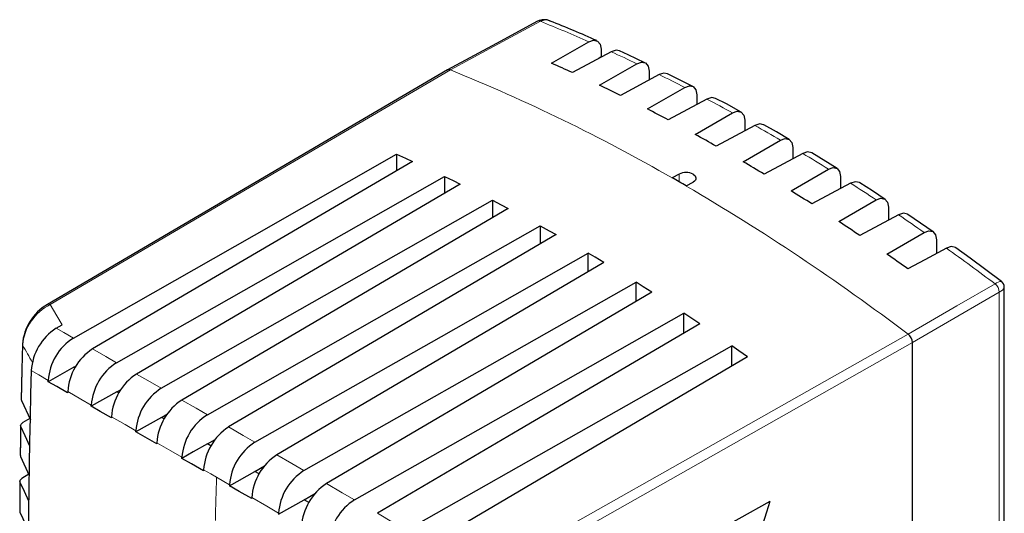
# Model space of a CAD drawing. Units: millimetres. Extents: x 0 to 420, y 0 to 297.
# Drawn here: x 307 to 362, y 116 to 143 of the extents above; entities that cross this region are included whole.
import ezdxf

# ---------------------------------------------------------------- set-up
doc = ezdxf.new("R2010")
doc.units = ezdxf.units.MM

msp = doc.modelspace()

# ---------------------------------------------------------------- linework, layer by layer
at = {"color": 7, "linetype": 'Continuous', "lineweight": 25}
for p, q in [((340.046, 141.687), (337.875, 140.516)), ((339.48, 141.831), (339.48, 141.392)), ((339.48, 141.392), (339.347, 141.31)), ((339.388, 139.809), (341.484, 141.016)), ((342.733, 140.41), (340.562, 139.239)), ((342.167, 140.603), (342.167, 140.105)), ((344.635, 139.739), (343.208, 140.454)), ((342.075, 138.477), (344.171, 139.685)), ((344.854, 139.274), (344.854, 138.728)), ((345.42, 139.033), (343.249, 137.864)), ((344.762, 137.046), (346.858, 138.255)), ((348.107, 137.557), (345.936, 136.389)), ((347.541, 137.846), (347.541, 137.253)), ((349.313, 137.188), (348.601, 137.595)), ((350.026, 136.768), (349.313, 137.188)), ((347.449, 135.516), (349.545, 136.726)), ((328.007, 135.933), (328.007, 135.018)), ((350.794, 135.983), (348.623, 134.817)), ((350.228, 136.318), (350.228, 135.679)), ((352.721, 135.14), (351.295, 136.014)), ((343.864, 134.821), (343.475, 134.604)), ((350.136, 133.888), (352.232, 135.1)), ((330.694, 134.695), (330.694, 133.747)), ((344.253, 134.155), (344.642, 134.372)), ((353.481, 134.31), (351.31, 133.146)), ((352.915, 134.691), (352.915, 134.007)), ((333.381, 133.357), (333.381, 132.376)), ((352.823, 132.161), (354.919, 133.374)), ((355.602, 132.965), (355.602, 132.236)), ((356.168, 132.539), (353.997, 131.376)), ((358.108, 131.58), (356.684, 132.561)), ((336.068, 131.92), (336.068, 130.907)), ((355.51, 130.335), (357.606, 131.55)), ((358.289, 131.139), (358.289, 130.365)), ((338.755, 129.339), (338.755, 130.385)), ((356.552, 129.622), (356.552, 129.601)), ((341.442, 127.673), (341.442, 128.752)), ((362.101, 79.494), (362.101, 128.483)), ((344.129, 125.908), (344.129, 127.02)), ((308.909, 126.177), (309.245, 126.371)), ((346.816, 124.044), (346.816, 125.189)), ((356.945, 75.968), (356.945, 125.377)), ((309.895, 123.992), (308.459, 123.176)), ((309.895, 123.992), (310.028, 124.068)), ((309.959, 123.956), (309.895, 123.992)), ((312.308, 122.61), (312.548, 122.746)), ((306.95, 122.176), (306.954, 122.115)), ((306.954, 122.115), (307.457, 121.038)), ((312.308, 122.61), (310.877, 121.796)), ((312.421, 122.545), (312.308, 122.61)), ((307.421, 121.114), (307.029, 120.879)), ((314.807, 121.174), (313.378, 120.363)), ((314.807, 121.174), (315.146, 121.367)), ((314.964, 121.084), (314.807, 121.174)), ((317.391, 119.687), (317.824, 119.933)), ((317.589, 119.573), (317.391, 119.687)), ((306.899, 119.043), (306.903, 118.982)), ((306.903, 118.982), (307.4, 117.917)), ((320.059, 118.147), (320.6, 118.454)), ((307.371, 117.98), (306.987, 117.751)), ((318.631, 117.338), (320.059, 118.147)), ((320.295, 118.011), (320.059, 118.147)), ((322.811, 116.556), (323.451, 116.918)), ((321.382, 115.746), (322.811, 116.556)), ((323.082, 116.399), (322.811, 116.556)), ((332.8, 107.471), (348.966, 116.481)), ((306.87, 115.922), (306.873, 115.862)), ((306.873, 115.862), (307.36, 114.82)), ((321.384, 115.804), (321.382, 115.746))]:
    msp.add_line(p, q, dxfattribs=at)
at = {"color": 8, "linetype": 'Continuous', "lineweight": 18}
for p, q in [((343.864, 134.381), (343.864, 134.821)), ((361.821, 128.206), (356.945, 125.378)), ((361.821, 128.206), (361.821, 78.968)), ((356.945, 125.377), (334.097, 112.45))]:
    msp.add_line(p, q, dxfattribs=at)
at = {"color": 7, "linetype": 'Continuous', "lineweight": 25, "flags": 128}
for points in [[(335.919, 143.396), (333.62, 142.153), (330.868, 140.666)], [(336.701, 141.042), (337.875, 141.717), (338.797, 142.247)], [(338.797, 142.247), (339.06, 142.337), (339.281, 142.289), (339.427, 142.112), (339.48, 141.831)], [(340.509, 141.73), (340.318, 141.772), (340.046, 141.687)], [(341.939, 141.068), (340.997, 141.517), (340.511, 141.736)], [(341.484, 141.016), (341.747, 141.106), (341.968, 141.059), (342.114, 140.882), (342.167, 140.603)], [(330.864, 140.664), (320.059, 134.333), (308.412, 127.509)], [(331.022, 140.665), (330.928, 140.682), (330.866, 140.66)], [(343.207, 140.45), (343.005, 140.494), (342.733, 140.41)], [(344.171, 139.685), (344.433, 139.775), (344.654, 139.729), (344.801, 139.553), (344.854, 139.274)], [(345.905, 139.071), (345.692, 139.117), (345.42, 139.033)], [(347.331, 138.3), (346.506, 138.755), (345.905, 139.071)], [(346.858, 138.255), (347.12, 138.345), (347.341, 138.3), (347.488, 138.125), (347.541, 137.846)], [(348.6, 137.593), (348.379, 137.641), (348.107, 137.557)], [(349.545, 136.726), (349.807, 136.817), (350.028, 136.772), (350.175, 136.597), (350.228, 136.318)], [(309.876, 125.626), (320.029, 131.398), (328.007, 135.933)], [(328.007, 135.933), (328.502, 135.713), (328.891, 135.537)], [(351.296, 136.015), (351.294, 136.017), (351.066, 136.067), (350.794, 135.983)], [(328.891, 135.537), (318.843, 129.645), (310.947, 125.015)], [(344.642, 134.814), (344.754, 134.721), (344.802, 134.604), (344.796, 134.542), (344.767, 134.481), (344.715, 134.423), (344.642, 134.372)], [(352.232, 135.1), (352.494, 135.19), (352.715, 135.145), (352.862, 134.97), (352.915, 134.691)], [(312.298, 124.243), (322.599, 130.096), (330.694, 134.695)], [(331.578, 134.265), (321.404, 128.297), (313.41, 123.606)], [(330.694, 134.695), (331.189, 134.456), (331.578, 134.265)], [(353.99, 134.334), (353.982, 134.344), (353.753, 134.394), (353.481, 134.31)], [(355.414, 133.406), (354.704, 133.878), (353.99, 134.334)], [(314.803, 122.808), (325.206, 128.715), (333.381, 133.357)], [(333.381, 133.357), (333.876, 133.099), (334.265, 132.895)], [(354.919, 133.374), (355.181, 133.465), (355.403, 133.419), (355.549, 133.244), (355.602, 132.965)], [(334.265, 132.895), (324.011, 126.876), (315.955, 122.146)], [(356.681, 132.557), (356.669, 132.572), (356.44, 132.623), (356.168, 132.539)], [(317.39, 121.32), (327.85, 127.256), (336.068, 131.92)], [(336.068, 131.92), (336.563, 131.645), (336.952, 131.426)], [(357.606, 131.55), (357.869, 131.641), (358.09, 131.594), (358.236, 131.418), (358.289, 131.139)], [(336.952, 131.426), (326.663, 125.383), (318.579, 120.635)], [(320.059, 119.781), (330.529, 125.719), (338.755, 130.385)], [(339.639, 129.859), (339.144, 130.155), (338.755, 130.385)], [(358.855, 130.668), (357.639, 130.018), (356.684, 129.506)], [(359.375, 130.678), (359.356, 130.7), (359.128, 130.752), (358.855, 130.668)], [(361.94, 128.806), (360.189, 130.101), (359.377, 130.68)], [(339.639, 129.859), (329.36, 123.818), (321.284, 119.072)], [(322.809, 118.189), (333.244, 124.104), (341.442, 128.752)], [(342.326, 128.193), (341.831, 128.507), (341.442, 128.752)], [(342.326, 128.193), (332.102, 122.181), (324.07, 117.458)], [(325.641, 116.545), (335.995, 122.411), (344.129, 127.02)], [(345.013, 126.428), (344.518, 126.761), (344.129, 127.02)], [(345.013, 126.428), (334.889, 120.472), (326.935, 115.793)], [(307.012, 125.28), (306.977, 123.865), (306.94, 122.156)], [(328.556, 114.849), (338.782, 120.64), (346.816, 125.189)], [(347.7, 124.565), (347.205, 124.916), (346.816, 125.189)], [(347.7, 124.565), (337.722, 118.691), (329.882, 114.076)], [(308.459, 123.176), (308.46, 123.219), (308.461, 123.252)], [(309.55, 122.554), (308.937, 122.904), (308.459, 123.176)], [(309.552, 122.625), (309.551, 122.585), (309.55, 122.554)], [(310.877, 121.796), (310.878, 121.834), (310.879, 121.863)], [(312.01, 121.147), (311.373, 121.512), (310.877, 121.796)], [(312.012, 121.211), (312.011, 121.175), (312.01, 121.147)], [(306.914, 120.733), (306.902, 119.963), (306.889, 119.032)], [(306.927, 120.655), (306.914, 120.722), (306.934, 120.788), (307.029, 120.879)], [(307.43, 119.564), (307.166, 120.138), (306.927, 120.655)], [(313.378, 120.363), (313.379, 120.397), (313.38, 120.423)], [(314.552, 119.689), (313.893, 120.068), (313.378, 120.363)], [(314.554, 119.747), (314.553, 119.714), (314.552, 119.689)], [(317.391, 119.687), (316.591, 119.233), (315.963, 118.877)], [(315.963, 118.877), (315.964, 118.909), (315.965, 118.934)], [(317.177, 118.178), (316.495, 118.571), (315.963, 118.877)], [(317.178, 118.234), (317.177, 118.202), (317.177, 118.178)], [(306.886, 117.527), (306.873, 117.594), (306.893, 117.661), (306.987, 117.751)], [(306.873, 117.603), (306.866, 116.837), (306.86, 115.912)], [(307.374, 116.47), (307.125, 117.011), (306.886, 117.527)], [(318.633, 117.394), (318.632, 117.362), (318.631, 117.338)], [(319.882, 116.615), (319.18, 117.021), (318.631, 117.338)], [(319.882, 116.615), (319.883, 116.646), (319.884, 116.671)], [(348.533, 115.115), (348.774, 115.879), (348.966, 116.481)]]:
    msp.add_lwpolyline(points, dxfattribs=at)
at = {"color": 8, "linetype": 'Continuous', "lineweight": 18, "flags": 128}
for points in [[(336.071, 143.394), (333.244, 141.866), (331.022, 140.665)], [(335.919, 143.395), (335.988, 143.412), (336.071, 143.394)], [(331.022, 140.665), (318.45, 133.299), (308.572, 127.511)], [(356.705, 125.839), (359.435, 127.423), (361.58, 128.668)], [(308.413, 127.508), (308.415, 127.51), (308.487, 127.528), (308.572, 127.511)], [(308.572, 127.511), (308.948, 126.877), (309.245, 126.371)], [(309.876, 125.626), (309.332, 125.936), (308.909, 126.177)], [(356.705, 125.839), (343.912, 118.601), (333.858, 112.914)], [(306.954, 122.115), (306.992, 123.852), (307.026, 125.22)], [(307.013, 125.28), (307.012, 125.277), (307.026, 125.22)], [(310.947, 125.015), (311.7, 124.585), (312.298, 124.243)], [(308.461, 123.252), (307.925, 123.56), (307.507, 123.8)], [(313.41, 123.606), (314.187, 123.161), (314.803, 122.808)], [(309.552, 122.625), (310.291, 122.201), (310.879, 121.863)], [(315.955, 122.146), (316.755, 121.686), (317.39, 121.32)], [(312.012, 121.211), (312.774, 120.772), (313.38, 120.423)], [(306.903, 118.982), (306.916, 119.918), (306.927, 120.655)], [(318.579, 120.635), (319.405, 120.158), (320.059, 119.781)], [(314.554, 119.747), (315.34, 119.294), (315.965, 118.934)], [(321.284, 119.072), (322.135, 118.579), (322.809, 118.189)], [(317.178, 118.234), (317.583, 118), (317.903, 117.816)], [(317.903, 117.816), (318.311, 117.58), (318.633, 117.394)], [(306.873, 115.862), (306.88, 116.794), (306.886, 117.527)], [(324.07, 117.458), (324.947, 116.949), (325.641, 116.545)], [(319.884, 116.671), (320.722, 116.187), (321.384, 115.804)], [(326.935, 115.793), (327.84, 115.266), (328.556, 114.849)]]:
    msp.add_lwpolyline(points, dxfattribs=at)
at = {"color": 7, "linetype": 'Continuous', "lineweight": 25}
for centre, radius, start, end in [((336.288, 142.674), 0.811, 65.3827, 117.0917), ((336.362, 142.864), 0.605, 64.0914, 118.7397), ((315.838, 90.159), 57.16, 65.8304, 68.6743), ((298.487, 54.254), 94.829, 65.45843, 66.23586), ((296.343, 49.659), 99.899, 63.72809, 64.47662), ((293.991, 44.992), 105.126, 62.05918, 62.7811), ((291.502, 40.389), 110.359, 60.44606, 61.14437), ((288.817, 35.737), 115.73, 58.88435, 59.56089), ((344.246, 134.064), 0.848, 62.2071, 116.7895), ((287.381, 36.538), 112.976, 59.77495, 60.23043), ((285.94, 31.05), 121.23, 57.36923, 58.02571), ((282.975, 26.493), 126.667, 55.89592, 56.53489), ((279.86, 21.96), 132.167, 54.46078, 55.08385), ((361.698, 128.484), 0.403, 0.0332, 53.3638), ((309.868, 125.04), 2.866, 120.5335, 175.1972), ((310.554, 123.605), 3.053, 122.6115, 176.3412), ((311.492, 123.054), 3.038, 122.1572, 176.2645), ((356.326, 125.348), 0.62, 2.6991, 52.2697), ((312.632, 122.43), 3.085, 123.0874, 176.3666), ((731.857, 111.717), 424.522, 178.369, 184.06981), ((313.923, 121.661), 3.051, 122.1807, 176.1958), ((315.104, 121.012), 3.099, 123.1374, 176.3125), ((316.434, 120.218), 3.06, 122.1922, 176.1477), ((317.655, 119.545), 3.107, 123.1751, 176.2787), ((319.023, 118.726), 3.065, 122.1914, 176.1202), ((320.283, 118.031), 3.111, 123.2005, 176.2651), ((321.691, 117.186), 3.065, 122.1779, 176.1134), ((322.989, 116.469), 3.111, 123.2136, 176.2718), ((324.438, 115.597), 3.061, 122.1522, 176.1271), ((325.771, 114.859), 3.106, 123.2145, 176.2987), ((327.264, 113.96), 3.053, 122.1139, 176.1616)]:
    msp.add_arc(centre, radius, start, end, dxfattribs=at)
at = {"color": 8, "linetype": 'Continuous', "lineweight": 18}
for centre, radius, start, end in [((302.077, 58.769), 91.198, 66.25658, 68.11453), ((299.585, 53.166), 97.33, 64.50161, 65.43619), ((293.541, 47.838), 100.109, 60.07957, 68.01236), ((297.351, 48.563), 102.446, 62.80482, 63.7057), ((294.913, 43.898), 107.71, 61.16656, 62.03644), ((292.349, 39.31), 112.966, 59.58147, 60.42391), ((289.541, 34.595), 118.454, 58.04554, 58.86199), ((286.634, 29.999), 123.892, 56.55317, 57.34683), ((280.348, 24.984), 126.499, 52.87044, 59.65672), ((283.568, 25.415), 129.407, 55.10086, 55.87379), ((279.563, 19.772), 136.327, 53.01387, 54.43495), ((361.962, 128.209), 0.597, 92.1797, 129.7633), ((361.216, 128.184), 0.605, 2.0515, 52.9454), ((361.666, 128.638), 0.459, 289.7039, 340.5228), ((309.867, 124.97), 2.852, 116.9922, 174.9767), ((227.038, 78.997), 92.383, 29.33639, 30.02202), ((780.578, 104.507), 462.867, 178.35232, 178.65383)]:
    msp.add_arc(centre, radius, start, end, dxfattribs=at)

doc.saveas('drawing.dxf')
